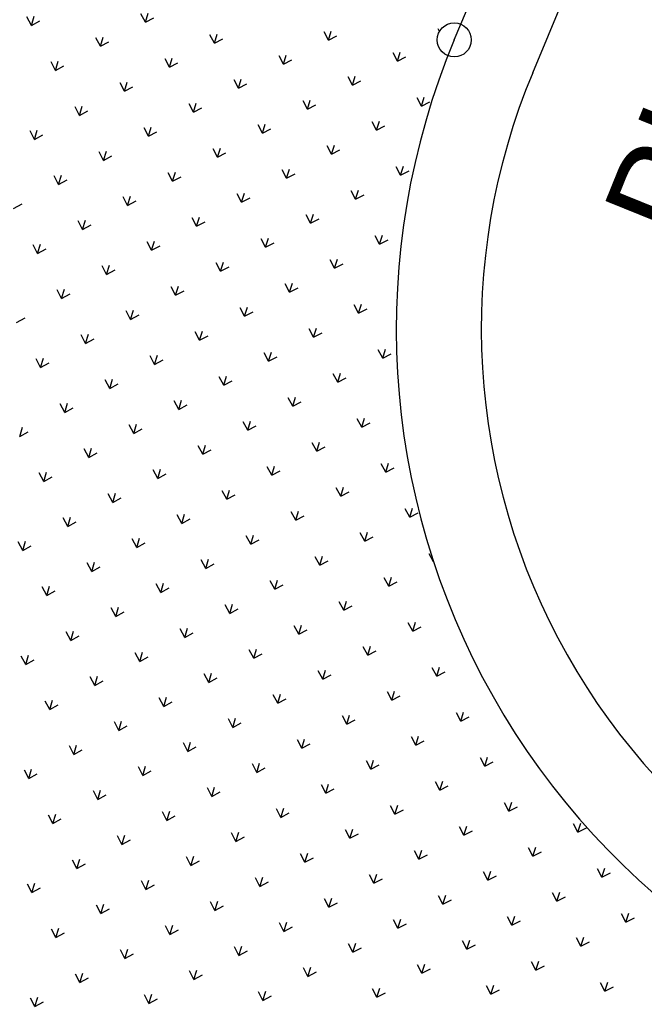
# Model space of a CAD drawing. Units: millimetres. Extents: x 1476 to 7591, y -1314 to 1934.
# Drawn here: x 5853 to 5867, y 1133 to 1155 of the extents above; entities that cross this region are included whole.
import ezdxf

# ---------------------------------------------------------------- set-up
doc = ezdxf.new("R2010")
doc.units = ezdxf.units.MM
doc.layers.add('CALÇADA', color=4, linetype='Continuous')
doc.styles.add('GEOSIS', font='romans.shx', dxfattribs={"width": 0.65})

msp = doc.modelspace()

# ---------------------------------------------------------------- linework, layer by layer
at = {"layer": 'CALÇADA', "linetype": 'Continuous'}
for p, q in [((5862.43138, 1154.59741), (5871.99345, 1177.44833)), ((5864.16105, 1153.87362), (5873.72312, 1176.72454)), ((5853.10548, 1154.91878), (5853.1668, 1155.12061)), ((5855.62015, 1154.98622), (5855.5208, 1155.17229)), ((5855.62015, 1154.98622), (5855.5208, 1155.17229)), ((5855.62015, 1154.98622), (5855.68147, 1155.18805)), ((5853.10548, 1154.91878), (5853.00612, 1155.10485)), ((5853.10548, 1154.91878), (5853.29155, 1155.01814)), ((5855.62015, 1154.98622), (5855.80623, 1155.08558)), ((5857.14245, 1154.52375), (5857.04309, 1154.70982)), ((5857.14245, 1154.52375), (5857.04309, 1154.70982)), ((5857.14245, 1154.52375), (5857.20376, 1154.72558)), ((5859.65712, 1154.59119), (5859.55776, 1154.77726)), ((5859.65712, 1154.59119), (5859.55776, 1154.77726)), ((5859.65712, 1154.59119), (5859.71843, 1154.79302)), ((5859.65712, 1154.59119), (5859.84319, 1154.69055)), ((5862.10545, 1154.78287), (5862.07243, 1154.84471)), ((5862.10545, 1154.78287), (5862.07243, 1154.84471)), ((5854.62777, 1154.45631), (5854.52842, 1154.64238)), ((5854.62777, 1154.45631), (5854.52842, 1154.64238)), ((5854.62777, 1154.45631), (5854.68909, 1154.65814)), ((5854.62777, 1154.45631), (5854.81385, 1154.55567)), ((5857.14245, 1154.52375), (5857.32852, 1154.62311)), ((5858.66474, 1154.06128), (5858.56538, 1154.24735)), ((5858.66474, 1154.06128), (5858.56538, 1154.24735)), ((5858.66474, 1154.06128), (5858.72605, 1154.26311)), ((5861.17941, 1154.12872), (5861.08005, 1154.3148)), ((5861.17941, 1154.12872), (5861.08005, 1154.3148)), ((5861.17941, 1154.12873), (5861.24073, 1154.33055)), ((5853.63539, 1153.9264), (5853.53603, 1154.11247)), ((5853.63539, 1153.9264), (5853.53603, 1154.11247)), ((5853.63539, 1153.9264), (5853.69671, 1154.12823)), ((5856.15007, 1153.99384), (5856.05071, 1154.17991)), ((5856.15007, 1153.99384), (5856.05071, 1154.17991)), ((5856.15007, 1153.99384), (5856.21138, 1154.19567)), ((5856.15007, 1153.99384), (5856.33614, 1154.0932)), ((5858.66474, 1154.06128), (5858.85081, 1154.16064)), ((5861.17941, 1154.12872), (5861.36548, 1154.22808)), ((5853.63539, 1153.9264), (5853.82146, 1154.02576)), ((5855.15769, 1153.46393), (5855.05833, 1153.65)), ((5855.15769, 1153.46393), (5855.05833, 1153.65)), ((5855.15769, 1153.46393), (5855.219, 1153.66576)), ((5857.67236, 1153.53137), (5857.573, 1153.71744)), ((5857.67236, 1153.53137), (5857.573, 1153.71744)), ((5857.67236, 1153.53137), (5857.73367, 1153.7332)), ((5857.67236, 1153.53137), (5857.85843, 1153.63073)), ((5860.18703, 1153.59881), (5860.08767, 1153.78488)), ((5860.18703, 1153.59881), (5860.08767, 1153.78488)), ((5860.18703, 1153.59881), (5860.24835, 1153.80064)), ((5860.18703, 1153.59881), (5860.3731, 1153.69817)), ((5855.15769, 1153.46393), (5855.34376, 1153.56329)), ((5856.67998, 1153.00146), (5856.58062, 1153.18753)), ((5856.67998, 1153.00146), (5856.58062, 1153.18753)), ((5856.67998, 1153.00146), (5856.74129, 1153.20329)), ((5859.19465, 1153.0689), (5859.09529, 1153.25497)), ((5859.19465, 1153.0689), (5859.09529, 1153.25497)), ((5859.19465, 1153.0689), (5859.25596, 1153.27073)), ((5859.19465, 1153.0689), (5859.38072, 1153.16826)), ((5861.70932, 1153.13634), (5861.60996, 1153.32241)), ((5861.70932, 1153.13634), (5861.60996, 1153.32241)), ((5861.70932, 1153.13634), (5861.77064, 1153.33817)), ((5861.70932, 1153.13634), (5861.89539, 1153.2357)), ((5854.1653, 1152.93402), (5854.06595, 1153.12009)), ((5854.1653, 1152.93402), (5854.06595, 1153.12009)), ((5854.1653, 1152.93402), (5854.22662, 1153.13585)), ((5854.1653, 1152.93402), (5854.35138, 1153.03337)), ((5856.67998, 1153.00146), (5856.86605, 1153.10082)), ((5858.20227, 1152.53899), (5858.10291, 1152.72506)), ((5858.20227, 1152.53899), (5858.10291, 1152.72506)), ((5858.20227, 1152.53899), (5858.26358, 1152.74082)), ((5860.71694, 1152.60643), (5860.61758, 1152.7925)), ((5860.71694, 1152.60643), (5860.61758, 1152.7925)), ((5860.71694, 1152.60643), (5860.77826, 1152.80826)), ((5853.17292, 1152.40411), (5853.07357, 1152.59018)), ((5853.17292, 1152.40411), (5853.07357, 1152.59018)), ((5853.17292, 1152.40411), (5853.23424, 1152.60594)), ((5855.6876, 1152.47155), (5855.58824, 1152.65762)), ((5855.6876, 1152.47155), (5855.58824, 1152.65762)), ((5855.6876, 1152.47155), (5855.74891, 1152.67338)), ((5855.6876, 1152.47155), (5855.87367, 1152.57091)), ((5858.20227, 1152.53899), (5858.38834, 1152.63835)), ((5860.71694, 1152.60643), (5860.90301, 1152.70579)), ((5853.17292, 1152.40411), (5853.359, 1152.50346)), ((5854.69522, 1151.94164), (5854.59586, 1152.12771)), ((5854.69522, 1151.94164), (5854.59586, 1152.12771)), ((5854.69522, 1151.94164), (5854.75653, 1152.14347)), ((5857.20989, 1152.00908), (5857.11053, 1152.19515)), ((5857.20989, 1152.00908), (5857.11053, 1152.19515)), ((5857.20989, 1152.00908), (5857.2712, 1152.21091)), ((5857.20989, 1152.00908), (5857.39596, 1152.10844)), ((5859.72456, 1152.07652), (5859.6252, 1152.26259)), ((5859.72456, 1152.07652), (5859.6252, 1152.26259)), ((5859.72456, 1152.07652), (5859.78588, 1152.27835)), ((5859.72456, 1152.07652), (5859.91063, 1152.17588)), ((5854.69522, 1151.94164), (5854.88129, 1152.04099)), ((5856.21751, 1151.47917), (5856.11815, 1151.66524)), ((5856.21751, 1151.47917), (5856.11815, 1151.66524)), ((5856.21751, 1151.47917), (5856.27882, 1151.681)), ((5858.73218, 1151.54661), (5858.63282, 1151.73268)), ((5858.73218, 1151.54661), (5858.63282, 1151.73268)), ((5858.73218, 1151.54661), (5858.7935, 1151.74844)), ((5858.73218, 1151.54661), (5858.91825, 1151.64597)), ((5861.24685, 1151.61405), (5861.14749, 1151.80012)), ((5861.24685, 1151.61405), (5861.14749, 1151.80012)), ((5861.24685, 1151.61405), (5861.30817, 1151.81588)), ((5861.24685, 1151.61405), (5861.43292, 1151.71341)), ((5853.70284, 1151.41172), (5853.60348, 1151.5978)), ((5853.70284, 1151.41172), (5853.60348, 1151.5978)), ((5853.70284, 1151.41173), (5853.76415, 1151.61356)), ((5853.70284, 1151.41172), (5853.88891, 1151.51108)), ((5856.21751, 1151.47917), (5856.40358, 1151.57853)), ((5857.7398, 1151.0167), (5857.80112, 1151.21853)), ((5860.25447, 1151.08414), (5860.15511, 1151.27021)), ((5860.25447, 1151.08414), (5860.15511, 1151.27021)), ((5860.25447, 1151.08414), (5860.31579, 1151.28597)), ((5855.22513, 1150.94926), (5855.12577, 1151.13533)), ((5855.22513, 1150.94926), (5855.12577, 1151.13533)), ((5855.22513, 1150.94926), (5855.28644, 1151.15109)), ((5855.22513, 1150.94926), (5855.4112, 1151.04861)), ((5857.7398, 1151.0167), (5857.64044, 1151.20277)), ((5857.7398, 1151.0167), (5857.64044, 1151.20277)), ((5857.7398, 1151.0167), (5857.92587, 1151.11606)), ((5860.25447, 1151.08414), (5860.44054, 1151.1835)), ((5852.71046, 1150.88181), (5852.89653, 1150.98117)), ((5854.23275, 1150.41934), (5854.13339, 1150.60542)), ((5854.23275, 1150.41934), (5854.13339, 1150.60542)), ((5854.23275, 1150.41935), (5854.29406, 1150.62117)), ((5856.74742, 1150.48679), (5856.64806, 1150.67286)), ((5856.74742, 1150.48679), (5856.64806, 1150.67286)), ((5856.74742, 1150.48679), (5856.80873, 1150.68862)), ((5856.74742, 1150.48679), (5856.93349, 1150.58615)), ((5859.26209, 1150.55423), (5859.16273, 1150.7403)), ((5859.26209, 1150.55423), (5859.16273, 1150.7403)), ((5859.26209, 1150.55423), (5859.32341, 1150.75606)), ((5859.26209, 1150.55423), (5859.44816, 1150.65359)), ((5854.23275, 1150.41934), (5854.41882, 1150.5187)), ((5855.75504, 1149.95688), (5855.65568, 1150.14295)), ((5855.75504, 1149.95688), (5855.65568, 1150.14295)), ((5855.75504, 1149.95688), (5855.81635, 1150.15871)), ((5858.26971, 1150.02432), (5858.17035, 1150.21039)), ((5858.26971, 1150.02432), (5858.17035, 1150.21039)), ((5858.26971, 1150.02432), (5858.33103, 1150.22615)), ((5858.26971, 1150.02432), (5858.45578, 1150.12368)), ((5860.78438, 1150.09176), (5860.68502, 1150.27783)), ((5860.78438, 1150.09176), (5860.68502, 1150.27783)), ((5860.78438, 1150.09176), (5860.8457, 1150.29359)), ((5860.78438, 1150.09176), (5860.97045, 1150.19112)), ((5853.24037, 1149.88943), (5853.14101, 1150.0755)), ((5853.24037, 1149.88943), (5853.14101, 1150.0755)), ((5853.24037, 1149.88943), (5853.30168, 1150.09126)), ((5853.24037, 1149.88943), (5853.42644, 1149.98879)), ((5855.75504, 1149.95688), (5855.94111, 1150.05623)), ((5857.27733, 1149.49441), (5857.33865, 1149.69624)), ((5859.792, 1149.56185), (5859.69264, 1149.74792)), ((5859.792, 1149.56185), (5859.69264, 1149.74792)), ((5859.792, 1149.56185), (5859.85332, 1149.76368)), ((5854.76266, 1149.42696), (5854.6633, 1149.61304)), ((5854.76266, 1149.42696), (5854.6633, 1149.61304)), ((5854.76266, 1149.42697), (5854.82397, 1149.62879)), ((5854.76266, 1149.42696), (5854.94873, 1149.52632)), ((5857.27733, 1149.49441), (5857.17797, 1149.68048)), ((5857.27733, 1149.49441), (5857.17797, 1149.68048)), ((5857.27733, 1149.49441), (5857.4634, 1149.59376)), ((5859.792, 1149.56185), (5859.97807, 1149.66121)), ((5853.77028, 1148.89705), (5853.67092, 1149.08312)), ((5853.77028, 1148.89705), (5853.67092, 1149.08312)), ((5853.77028, 1148.89705), (5853.83159, 1149.09888)), ((5856.28495, 1148.96449), (5856.18559, 1149.15057)), ((5856.28495, 1148.96449), (5856.18559, 1149.15057)), ((5856.28495, 1148.9645), (5856.34627, 1149.16633)), ((5856.28495, 1148.96449), (5856.47102, 1149.06385)), ((5858.79962, 1149.03194), (5858.70026, 1149.21801)), ((5858.79962, 1149.03194), (5858.70026, 1149.21801)), ((5858.79962, 1149.03194), (5858.86094, 1149.23377)), ((5858.79962, 1149.03194), (5858.98569, 1149.1313)), ((5853.77028, 1148.89705), (5853.95635, 1148.99641)), ((5855.29257, 1148.43458), (5855.19321, 1148.62065)), ((5855.29257, 1148.43458), (5855.19321, 1148.62065)), ((5855.29257, 1148.43458), (5855.35389, 1148.63641)), ((5857.80724, 1148.50203), (5857.70788, 1148.6881)), ((5857.80724, 1148.50203), (5857.70788, 1148.6881)), ((5857.80724, 1148.50203), (5857.86856, 1148.70386)), ((5857.80724, 1148.50203), (5857.99331, 1148.60138)), ((5860.32191, 1148.56947), (5860.22256, 1148.75554)), ((5860.32191, 1148.56947), (5860.22256, 1148.75554)), ((5860.32191, 1148.56947), (5860.38323, 1148.7713)), ((5860.32191, 1148.56947), (5860.50799, 1148.66883)), ((5852.7779, 1148.36714), (5852.96397, 1148.4665)), ((5855.29257, 1148.43458), (5855.47864, 1148.53394)), ((5856.81486, 1147.97212), (5856.87618, 1148.17394)), ((5859.32953, 1148.03956), (5859.23018, 1148.22563)), ((5859.32953, 1148.03956), (5859.23018, 1148.22563)), ((5859.32953, 1148.03956), (5859.39085, 1148.24139)), ((5854.30019, 1147.90467), (5854.20083, 1148.09074)), ((5854.30019, 1147.90467), (5854.20083, 1148.09074)), ((5854.30019, 1147.90467), (5854.3615, 1148.1065)), ((5854.30019, 1147.90467), (5854.48626, 1148.00403)), ((5856.81486, 1147.97211), (5856.7155, 1148.15819)), ((5856.81486, 1147.97211), (5856.7155, 1148.15819)), ((5856.81486, 1147.97211), (5857.00093, 1148.07147)), ((5859.32953, 1148.03956), (5859.51561, 1148.13892)), ((5860.85183, 1147.57709), (5860.75247, 1147.76316)), ((5860.85183, 1147.57709), (5860.75247, 1147.76316)), ((5860.85183, 1147.57709), (5860.91314, 1147.77892)), ((5853.30781, 1147.37476), (5853.20845, 1147.56083)), ((5853.30781, 1147.37476), (5853.20845, 1147.56083)), ((5853.30781, 1147.37476), (5853.36912, 1147.57659)), ((5855.82248, 1147.4422), (5855.72312, 1147.62827)), ((5855.82248, 1147.4422), (5855.72312, 1147.62827)), ((5855.82248, 1147.4422), (5855.8838, 1147.64403)), ((5855.82248, 1147.4422), (5856.00855, 1147.54156)), ((5858.33715, 1147.50965), (5858.23779, 1147.69572)), ((5858.33715, 1147.50965), (5858.23779, 1147.69572)), ((5858.33715, 1147.50965), (5858.39847, 1147.71148)), ((5858.33715, 1147.50965), (5858.52322, 1147.609)), ((5860.85183, 1147.57709), (5861.0379, 1147.67645)), ((5853.30781, 1147.37476), (5853.49388, 1147.47412)), ((5854.8301, 1146.91229), (5854.73074, 1147.09836)), ((5854.8301, 1146.91229), (5854.73074, 1147.09836)), ((5854.8301, 1146.91229), (5854.89142, 1147.11412)), ((5857.34477, 1146.97973), (5857.24541, 1147.16581)), ((5857.34477, 1146.97973), (5857.24541, 1147.16581)), ((5857.34477, 1146.97974), (5857.40609, 1147.18156)), ((5857.34477, 1146.97973), (5857.53084, 1147.07909)), ((5859.85945, 1147.04718), (5859.76009, 1147.23325)), ((5859.85945, 1147.04718), (5859.76009, 1147.23325)), ((5859.85945, 1147.04718), (5859.92076, 1147.24901)), ((5859.85945, 1147.04718), (5860.04552, 1147.14653)), ((5854.8301, 1146.91229), (5855.01617, 1147.01165)), ((5856.35239, 1146.44982), (5856.41371, 1146.65165)), ((5858.86706, 1146.51726), (5858.76771, 1146.70334)), ((5858.86706, 1146.51726), (5858.76771, 1146.70334)), ((5858.86706, 1146.51727), (5858.92838, 1146.7191)), ((5853.83772, 1146.38238), (5853.73836, 1146.56845)), ((5853.83772, 1146.38238), (5853.73836, 1146.56845)), ((5853.83772, 1146.38238), (5853.89904, 1146.58421)), ((5853.83772, 1146.38238), (5854.02379, 1146.48174)), ((5856.35239, 1146.44982), (5856.25303, 1146.63589)), ((5856.35239, 1146.44982), (5856.25303, 1146.63589)), ((5856.35239, 1146.44982), (5856.53846, 1146.54918)), ((5858.86706, 1146.51726), (5859.05314, 1146.61662)), ((5860.38936, 1146.0548), (5860.29, 1146.24087)), ((5860.38936, 1146.0548), (5860.29, 1146.24087)), ((5860.38936, 1146.0548), (5860.45067, 1146.25663)), ((5852.84534, 1145.85247), (5852.90666, 1146.0543)), ((5855.36001, 1145.91991), (5855.26065, 1146.10598)), ((5855.36001, 1145.91991), (5855.26065, 1146.10598)), ((5855.36001, 1145.91991), (5855.42133, 1146.12174)), ((5855.36001, 1145.91991), (5855.54608, 1146.01927)), ((5857.87468, 1145.98735), (5857.77533, 1146.17342)), ((5857.87468, 1145.98735), (5857.77533, 1146.17342)), ((5857.87468, 1145.98735), (5857.936, 1146.18918)), ((5857.87468, 1145.98735), (5858.06076, 1146.08671)), ((5860.38936, 1146.0548), (5860.57543, 1146.15415)), ((5852.84534, 1145.85247), (5853.03141, 1145.95183)), ((5854.36763, 1145.39), (5854.26827, 1145.57607)), ((5854.36763, 1145.39), (5854.26827, 1145.57607)), ((5854.36763, 1145.39), (5854.42895, 1145.59183)), ((5856.8823, 1145.45744), (5856.78295, 1145.64351)), ((5856.8823, 1145.45744), (5856.78295, 1145.64351)), ((5856.8823, 1145.45744), (5856.94362, 1145.65927)), ((5859.39698, 1145.52488), (5859.29762, 1145.71096)), ((5859.39698, 1145.52488), (5859.29762, 1145.71096)), ((5859.39698, 1145.52489), (5859.45829, 1145.72671)), ((5859.39698, 1145.52488), (5859.58305, 1145.62424)), ((5854.36763, 1145.39), (5854.5537, 1145.48936)), ((5856.8823, 1145.45744), (5857.06838, 1145.5568)), ((5855.88992, 1144.92753), (5855.95124, 1145.12936)), ((5858.4046, 1144.99497), (5858.30524, 1145.18104)), ((5858.4046, 1144.99497), (5858.30524, 1145.18104)), ((5858.4046, 1144.99497), (5858.46591, 1145.1968)), ((5860.91927, 1145.06242), (5860.81991, 1145.24849)), ((5860.91927, 1145.06242), (5860.81991, 1145.24849)), ((5860.91927, 1145.06242), (5860.98058, 1145.26425)), ((5860.91927, 1145.06242), (5861.10534, 1145.16177)), ((5853.37525, 1144.86009), (5853.27589, 1145.04616)), ((5853.37525, 1144.86009), (5853.27589, 1145.04616)), ((5853.37525, 1144.86009), (5853.43657, 1145.06192)), ((5853.37525, 1144.86009), (5853.56132, 1144.95945)), ((5855.88992, 1144.92753), (5855.79056, 1145.1136)), ((5855.88992, 1144.92753), (5855.79056, 1145.1136)), ((5855.88992, 1144.92753), (5856.07599, 1145.02689)), ((5858.4046, 1144.99497), (5858.59067, 1145.09433)), ((5859.92689, 1144.5325), (5859.82753, 1144.71858)), ((5859.92689, 1144.5325), (5859.82753, 1144.71858)), ((5859.92689, 1144.53251), (5859.9882, 1144.73433)), ((5854.89754, 1144.39762), (5854.79818, 1144.58369)), ((5854.89754, 1144.39762), (5854.79818, 1144.58369)), ((5854.89754, 1144.39762), (5854.95886, 1144.59945)), ((5854.89754, 1144.39762), (5855.08361, 1144.49698)), ((5857.41222, 1144.46506), (5857.31286, 1144.65113)), ((5857.41222, 1144.46506), (5857.31286, 1144.65113)), ((5857.41222, 1144.46506), (5857.47353, 1144.66689)), ((5857.41222, 1144.46506), (5857.59829, 1144.56442)), ((5859.92689, 1144.5325), (5860.11296, 1144.63186)), ((5861.44918, 1144.07003), (5861.34982, 1144.25611)), ((5861.44918, 1144.07003), (5861.34982, 1144.25611)), ((5861.44918, 1144.07004), (5861.51049, 1144.27187)), ((5853.90516, 1143.86771), (5853.8058, 1144.05378)), ((5853.90516, 1143.86771), (5853.8058, 1144.05378)), ((5853.90516, 1143.86771), (5853.96648, 1144.06954)), ((5856.41983, 1143.93515), (5856.32048, 1144.12122)), ((5856.41983, 1143.93515), (5856.32048, 1144.12122)), ((5856.41983, 1143.93515), (5856.48115, 1144.13698)), ((5858.93451, 1144.00259), (5858.83515, 1144.18866)), ((5858.93451, 1144.00259), (5858.83515, 1144.18866)), ((5858.93451, 1144.00259), (5858.99582, 1144.20442)), ((5858.93451, 1144.00259), (5859.12058, 1144.10195)), ((5861.44918, 1144.07003), (5861.63525, 1144.16939)), ((5853.90516, 1143.86771), (5854.09123, 1143.96707)), ((5856.41983, 1143.93515), (5856.60591, 1144.03451)), ((5855.42745, 1143.40524), (5855.48877, 1143.60707)), ((5857.94213, 1143.47268), (5857.84277, 1143.65875)), ((5857.94213, 1143.47268), (5857.84277, 1143.65875)), ((5857.94213, 1143.47268), (5858.00344, 1143.67451)), ((5860.4568, 1143.54012), (5860.35744, 1143.72619)), ((5860.4568, 1143.54012), (5860.35744, 1143.72619)), ((5860.4568, 1143.54012), (5860.51811, 1143.74195)), ((5860.4568, 1143.54012), (5860.64287, 1143.63948)), ((5852.91278, 1143.3378), (5852.81342, 1143.52387)), ((5852.91278, 1143.3378), (5852.81342, 1143.52387)), ((5852.91278, 1143.3378), (5852.9741, 1143.53963)), ((5852.91278, 1143.3378), (5853.09885, 1143.43716)), ((5855.42745, 1143.40524), (5855.3281, 1143.59131)), ((5855.42745, 1143.40524), (5855.3281, 1143.59131)), ((5855.42745, 1143.40524), (5855.61353, 1143.5046)), ((5857.94213, 1143.47268), (5858.1282, 1143.57204)), ((5859.46442, 1143.01021), (5859.36506, 1143.19628)), ((5859.46442, 1143.01021), (5859.36506, 1143.19628)), ((5859.46442, 1143.01021), (5859.52573, 1143.21204)), ((5861.97343, 1143.08825), (5861.87973, 1143.26373)), ((5861.97343, 1143.08825), (5861.87973, 1143.26373)), ((5854.43507, 1142.87533), (5854.33572, 1143.0614)), ((5854.43507, 1142.87533), (5854.33572, 1143.0614)), ((5854.43507, 1142.87533), (5854.49639, 1143.07716)), ((5854.43507, 1142.87533), (5854.62115, 1142.97469)), ((5856.94975, 1142.94277), (5856.85039, 1143.12884)), ((5856.94975, 1142.94277), (5856.85039, 1143.12884)), ((5856.94975, 1142.94277), (5857.01106, 1143.1446)), ((5856.94975, 1142.94277), (5857.13582, 1143.04213)), ((5859.46442, 1143.01021), (5859.65049, 1143.10957)), ((5860.98671, 1142.54774), (5861.04803, 1142.74957)), ((5853.44269, 1142.34542), (5853.34333, 1142.53149)), ((5853.44269, 1142.34542), (5853.34333, 1142.53149)), ((5853.44269, 1142.34542), (5853.50401, 1142.54725)), ((5855.95737, 1142.41286), (5855.85801, 1142.59893)), ((5855.95737, 1142.41286), (5855.85801, 1142.59893)), ((5855.95737, 1142.41286), (5856.01868, 1142.61469)), ((5858.47204, 1142.4803), (5858.37268, 1142.66637)), ((5858.47204, 1142.4803), (5858.37268, 1142.66637)), ((5858.47204, 1142.4803), (5858.53335, 1142.68213)), ((5858.47204, 1142.4803), (5858.65811, 1142.57966)), ((5860.98671, 1142.54774), (5860.88735, 1142.73381)), ((5860.98671, 1142.54774), (5860.88735, 1142.73381)), ((5860.98671, 1142.54774), (5861.17278, 1142.6471)), ((5853.44269, 1142.34542), (5853.62876, 1142.44477)), ((5855.95737, 1142.41286), (5856.14344, 1142.51222)), ((5854.96499, 1141.88295), (5855.0263, 1142.08478)), ((5857.47966, 1141.95039), (5857.3803, 1142.13646)), ((5857.47966, 1141.95039), (5857.3803, 1142.13646)), ((5857.47966, 1141.95039), (5857.54097, 1142.15222)), ((5859.99433, 1142.01783), (5859.89497, 1142.2039)), ((5859.99433, 1142.01783), (5859.89497, 1142.2039)), ((5859.99433, 1142.01783), (5860.05565, 1142.21966)), ((5859.99433, 1142.01783), (5860.1804, 1142.11719)), ((5854.96499, 1141.88295), (5854.86563, 1142.06902)), ((5854.96499, 1141.88295), (5854.86563, 1142.06902)), ((5854.96499, 1141.88295), (5855.15106, 1141.98231)), ((5857.47966, 1141.95039), (5857.66573, 1142.04975)), ((5859.00195, 1141.48792), (5858.90259, 1141.67399)), ((5859.00195, 1141.48792), (5858.90259, 1141.67399)), ((5859.00195, 1141.48792), (5859.06326, 1141.68975)), ((5861.51662, 1141.55536), (5861.41726, 1141.74143)), ((5861.51662, 1141.55536), (5861.41726, 1141.74143)), ((5861.51662, 1141.55536), (5861.57794, 1141.75719)), ((5861.51662, 1141.55536), (5861.70269, 1141.65472)), ((5853.9726, 1141.35304), (5853.87325, 1141.53911)), ((5853.9726, 1141.35304), (5853.87325, 1141.53911)), ((5853.9726, 1141.35304), (5854.03392, 1141.55487)), ((5853.9726, 1141.35304), (5854.15868, 1141.45239)), ((5856.48728, 1141.42048), (5856.38792, 1141.60655)), ((5856.48728, 1141.42048), (5856.38792, 1141.60655)), ((5856.48728, 1141.42048), (5856.54859, 1141.62231)), ((5856.48728, 1141.42048), (5856.67335, 1141.51984)), ((5859.00195, 1141.48792), (5859.18802, 1141.58728)), ((5860.52424, 1141.02545), (5860.58556, 1141.22728)), ((5852.98022, 1140.82312), (5852.88087, 1141.0092)), ((5852.98022, 1140.82312), (5852.88087, 1141.0092)), ((5852.98022, 1140.82313), (5853.04154, 1141.02495)), ((5855.4949, 1140.89057), (5855.39554, 1141.07664)), ((5855.4949, 1140.89057), (5855.39554, 1141.07664)), ((5855.4949, 1140.89057), (5855.55621, 1141.0924)), ((5858.00957, 1140.95801), (5857.91021, 1141.14408)), ((5858.00957, 1140.95801), (5857.91021, 1141.14408)), ((5858.00957, 1140.95801), (5858.07088, 1141.15984)), ((5858.00957, 1140.95801), (5858.19564, 1141.05737)), ((5860.52424, 1141.02545), (5860.42488, 1141.21152)), ((5860.52424, 1141.02545), (5860.42488, 1141.21152)), ((5860.52424, 1141.02545), (5860.71031, 1141.12481)), ((5852.98022, 1140.82312), (5853.1663, 1140.92248)), ((5855.4949, 1140.89057), (5855.68097, 1140.98993)), ((5857.01719, 1140.4281), (5856.91783, 1140.61417)), ((5857.01719, 1140.4281), (5856.91783, 1140.61417)), ((5857.01719, 1140.4281), (5857.0785, 1140.62993)), ((5859.53186, 1140.49554), (5859.4325, 1140.68161)), ((5859.53186, 1140.49554), (5859.4325, 1140.68161)), ((5859.53186, 1140.49554), (5859.59318, 1140.69737)), ((5859.53186, 1140.49554), (5859.71793, 1140.5949)), ((5862.04653, 1140.56298), (5861.94717, 1140.74905)), ((5862.04653, 1140.56298), (5861.94717, 1140.74905)), ((5862.04653, 1140.56298), (5862.10785, 1140.76481)), ((5862.04653, 1140.56298), (5862.2326, 1140.66234)), ((5854.50252, 1140.36066), (5854.40316, 1140.54673)), ((5854.50252, 1140.36066), (5854.40316, 1140.54673)), ((5854.50252, 1140.36066), (5854.56383, 1140.56249)), ((5854.50252, 1140.36066), (5854.68859, 1140.46001)), ((5857.01719, 1140.4281), (5857.20326, 1140.52746)), ((5858.53948, 1139.96563), (5858.44012, 1140.1517)), ((5858.53948, 1139.96563), (5858.44012, 1140.1517)), ((5858.53948, 1139.96563), (5858.6008, 1140.16746)), ((5861.05415, 1140.03307), (5860.95479, 1140.21914)), ((5861.05415, 1140.03307), (5860.95479, 1140.21914)), ((5861.05415, 1140.03307), (5861.11547, 1140.2349)), ((5861.05415, 1140.03307), (5861.24022, 1140.13243)), ((5853.51014, 1139.83074), (5853.41078, 1140.01682)), ((5853.51014, 1139.83074), (5853.41078, 1140.01682)), ((5853.51014, 1139.83075), (5853.57145, 1140.03257)), ((5853.51014, 1139.83074), (5853.69621, 1139.9301)), ((5856.02481, 1139.89819), (5855.92545, 1140.08426)), ((5856.02481, 1139.89819), (5855.92545, 1140.08426)), ((5856.02481, 1139.89819), (5856.08612, 1140.10002)), ((5856.02481, 1139.89819), (5856.21088, 1139.99754)), ((5858.53948, 1139.96563), (5858.72555, 1140.06499)), ((5860.06177, 1139.50316), (5860.12309, 1139.70499)), ((5862.57644, 1139.5706), (5862.47709, 1139.75667)), ((5862.57644, 1139.5706), (5862.47709, 1139.75667)), ((5862.57644, 1139.5706), (5862.63776, 1139.77243)), ((5855.03243, 1139.36827), (5854.93307, 1139.55435)), ((5855.03243, 1139.36827), (5854.93307, 1139.55435)), ((5855.03243, 1139.36828), (5855.09374, 1139.57011)), ((5857.5471, 1139.43572), (5857.44774, 1139.62179)), ((5857.5471, 1139.43572), (5857.44774, 1139.62179)), ((5857.5471, 1139.43572), (5857.60842, 1139.63755)), ((5857.5471, 1139.43572), (5857.73317, 1139.53508)), ((5860.06177, 1139.50316), (5859.96241, 1139.68923)), ((5860.06177, 1139.50316), (5859.96241, 1139.68923)), ((5860.06177, 1139.50316), (5860.24784, 1139.60252)), ((5862.57644, 1139.5706), (5862.76252, 1139.66996)), ((5855.03243, 1139.36827), (5855.2185, 1139.46763)), ((5856.55472, 1138.90581), (5856.45536, 1139.09188)), ((5856.55472, 1138.90581), (5856.45536, 1139.09188)), ((5856.55472, 1138.90581), (5856.61603, 1139.10764)), ((5859.06939, 1138.97325), (5858.97003, 1139.15932)), ((5859.06939, 1138.97325), (5858.97003, 1139.15932)), ((5859.06939, 1138.97325), (5859.13071, 1139.17508)), ((5859.06939, 1138.97325), (5859.25546, 1139.07261)), ((5861.58406, 1139.04069), (5861.48471, 1139.22676)), ((5861.58406, 1139.04069), (5861.48471, 1139.22676)), ((5861.58406, 1139.04069), (5861.64538, 1139.24252)), ((5861.58406, 1139.04069), (5861.77014, 1139.14005)), ((5854.04005, 1138.83836), (5853.94069, 1139.02443)), ((5854.04005, 1138.83836), (5853.94069, 1139.02443)), ((5854.04005, 1138.83836), (5854.10136, 1139.04019)), ((5854.04005, 1138.83836), (5854.22612, 1138.93772)), ((5856.55472, 1138.90581), (5856.74079, 1139.00516)), ((5858.07701, 1138.44334), (5857.97765, 1138.62941)), ((5858.07701, 1138.44334), (5857.97765, 1138.62941)), ((5858.07701, 1138.44334), (5858.13833, 1138.64517)), ((5860.59168, 1138.51078), (5860.49232, 1138.69685)), ((5860.59168, 1138.51078), (5860.49232, 1138.69685)), ((5860.59168, 1138.51078), (5860.653, 1138.71261)), ((5860.59168, 1138.51078), (5860.77775, 1138.61014)), ((5863.10636, 1138.57822), (5863.007, 1138.76429)), ((5863.10636, 1138.57822), (5863.007, 1138.76429)), ((5863.10636, 1138.57822), (5863.16767, 1138.78005)), ((5863.10636, 1138.57822), (5863.29243, 1138.67758)), ((5853.04767, 1138.30845), (5852.94831, 1138.49452)), ((5853.04767, 1138.30845), (5852.94831, 1138.49452)), ((5853.04767, 1138.30845), (5853.10898, 1138.51028)), ((5853.04767, 1138.30845), (5853.23374, 1138.40781)), ((5855.56234, 1138.37589), (5855.46298, 1138.56197)), ((5855.56234, 1138.37589), (5855.46298, 1138.56197)), ((5855.56234, 1138.3759), (5855.62365, 1138.57772)), ((5855.56234, 1138.37589), (5855.74841, 1138.47525)), ((5858.07701, 1138.44334), (5858.26308, 1138.5427)), ((5859.5993, 1137.98087), (5859.66062, 1138.1827)), ((5862.11398, 1138.04831), (5862.01462, 1138.23438)), ((5862.11398, 1138.04831), (5862.01462, 1138.23438)), ((5862.11398, 1138.04831), (5862.17529, 1138.25014)), ((5854.56996, 1137.84598), (5854.4706, 1138.03205)), ((5854.56996, 1137.84598), (5854.4706, 1138.03205)), ((5854.56996, 1137.84598), (5854.63127, 1138.04781)), ((5857.08463, 1137.91343), (5856.98527, 1138.0995)), ((5857.08463, 1137.91343), (5856.98527, 1138.0995)), ((5857.08463, 1137.91343), (5857.14595, 1138.11526)), ((5857.08463, 1137.91343), (5857.2707, 1138.01278)), ((5859.5993, 1137.98087), (5859.49994, 1138.16694)), ((5859.5993, 1137.98087), (5859.49994, 1138.16694)), ((5859.5993, 1137.98087), (5859.78537, 1138.08023)), ((5862.11398, 1138.04831), (5862.30005, 1138.14767)), ((5854.56996, 1137.84598), (5854.75603, 1137.94534)), ((5863.63627, 1137.58584), (5863.53691, 1137.77191)), ((5863.63627, 1137.58584), (5863.53691, 1137.77191)), ((5863.63627, 1137.58584), (5863.69758, 1137.78767)), ((5856.09225, 1137.38351), (5855.99289, 1137.56959)), ((5856.09225, 1137.38351), (5855.99289, 1137.56959)), ((5856.09225, 1137.38352), (5856.15357, 1137.58534)), ((5858.60692, 1137.45096), (5858.50756, 1137.63703)), ((5858.60692, 1137.45096), (5858.50756, 1137.63703)), ((5858.60692, 1137.45096), (5858.66824, 1137.65279)), ((5858.60692, 1137.45096), (5858.79299, 1137.55031)), ((5861.12159, 1137.5184), (5861.02224, 1137.70447)), ((5861.12159, 1137.5184), (5861.02224, 1137.70447)), ((5861.12159, 1137.5184), (5861.18291, 1137.72023)), ((5861.12159, 1137.5184), (5861.30767, 1137.61776)), ((5863.63627, 1137.58584), (5863.82234, 1137.6852)), ((5853.57758, 1137.31607), (5853.47822, 1137.50214)), ((5853.57758, 1137.31607), (5853.47822, 1137.50214)), ((5853.57758, 1137.31607), (5853.63889, 1137.5179)), ((5853.57758, 1137.31607), (5853.76365, 1137.41543)), ((5856.09225, 1137.38351), (5856.27832, 1137.48287)), ((5865.15856, 1137.12337), (5865.0592, 1137.30944)), ((5865.15856, 1137.12337), (5865.0592, 1137.30944)), ((5865.15856, 1137.12337), (5865.21987, 1137.3252)), ((5857.61454, 1136.92104), (5857.51518, 1137.10712)), ((5857.61454, 1136.92104), (5857.51518, 1137.10712)), ((5857.61454, 1136.92105), (5857.67586, 1137.12288)), ((5860.12921, 1136.98849), (5860.02986, 1137.17456)), ((5860.12921, 1136.98849), (5860.02986, 1137.17456)), ((5860.12921, 1136.98849), (5860.19053, 1137.19032)), ((5862.64389, 1137.05593), (5862.54453, 1137.242)), ((5862.64389, 1137.05593), (5862.54453, 1137.242)), ((5862.64389, 1137.05593), (5862.7052, 1137.25776)), ((5862.64389, 1137.05593), (5862.82996, 1137.15529)), ((5865.15856, 1137.12337), (5865.34463, 1137.22273)), ((5855.09987, 1136.8536), (5855.00051, 1137.03967)), ((5855.09987, 1136.8536), (5855.00051, 1137.03967)), ((5855.09987, 1136.8536), (5855.16119, 1137.05543)), ((5855.09987, 1136.8536), (5855.28594, 1136.95296)), ((5857.61454, 1136.92104), (5857.80061, 1137.0204)), ((5860.12921, 1136.98849), (5860.31529, 1137.08785)), ((5859.13683, 1136.45858), (5859.19815, 1136.66041)), ((5861.65151, 1136.52602), (5861.55215, 1136.71209)), ((5861.65151, 1136.52602), (5861.55215, 1136.71209)), ((5861.65151, 1136.52602), (5861.71282, 1136.72785)), ((5864.16618, 1136.59346), (5864.06682, 1136.77953)), ((5864.16618, 1136.59346), (5864.06682, 1136.77953)), ((5864.16618, 1136.59346), (5864.22749, 1136.79529)), ((5864.16618, 1136.59346), (5864.35225, 1136.69282)), ((5854.10749, 1136.32369), (5854.00813, 1136.50976)), ((5854.10749, 1136.32369), (5854.00813, 1136.50976)), ((5854.10749, 1136.32369), (5854.1688, 1136.52552)), ((5856.62216, 1136.39113), (5856.5228, 1136.5772)), ((5856.62216, 1136.39113), (5856.5228, 1136.5772)), ((5856.62216, 1136.39113), (5856.68348, 1136.59296)), ((5856.62216, 1136.39113), (5856.80823, 1136.49049)), ((5859.13683, 1136.45858), (5859.03748, 1136.64465)), ((5859.13683, 1136.45858), (5859.03748, 1136.64465)), ((5859.13683, 1136.45858), (5859.32291, 1136.55793)), ((5861.65151, 1136.52602), (5861.83758, 1136.62538)), ((5854.10749, 1136.32369), (5854.29356, 1136.42305)), ((5863.1738, 1136.06355), (5863.07444, 1136.24962)), ((5863.1738, 1136.06355), (5863.07444, 1136.24962)), ((5863.1738, 1136.06355), (5863.23511, 1136.26538)), ((5865.68847, 1136.13099), (5865.58911, 1136.31706)), ((5865.68847, 1136.13099), (5865.58911, 1136.31706)), ((5865.68847, 1136.13099), (5865.74979, 1136.33282)), ((5865.68847, 1136.13099), (5865.87454, 1136.23035)), ((5855.62978, 1135.86122), (5855.53042, 1136.04729)), ((5855.62978, 1135.86122), (5855.53042, 1136.04729)), ((5855.62978, 1135.86122), (5855.6911, 1136.06305)), ((5858.14445, 1135.92866), (5858.04509, 1136.11474)), ((5858.14445, 1135.92866), (5858.04509, 1136.11474)), ((5858.14445, 1135.92867), (5858.20577, 1136.13049)), ((5858.14445, 1135.92866), (5858.33052, 1136.02802)), ((5860.65913, 1135.99611), (5860.55977, 1136.18218)), ((5860.65913, 1135.99611), (5860.55977, 1136.18218)), ((5860.65913, 1135.99611), (5860.72044, 1136.19794)), ((5860.65913, 1135.99611), (5860.8452, 1136.09547)), ((5863.1738, 1136.06355), (5863.35987, 1136.16291)), ((5853.11511, 1135.79378), (5853.01575, 1135.97985)), ((5853.11511, 1135.79378), (5853.01575, 1135.97985)), ((5853.11511, 1135.79378), (5853.17642, 1135.99561)), ((5853.11511, 1135.79378), (5853.30118, 1135.89314)), ((5855.62978, 1135.86122), (5855.81585, 1135.96058)), ((5864.69609, 1135.60108), (5864.59673, 1135.78715)), ((5864.69609, 1135.60108), (5864.59673, 1135.78715)), ((5864.69609, 1135.60108), (5864.75741, 1135.80291)), ((5857.15207, 1135.39875), (5857.05271, 1135.58482)), ((5857.15207, 1135.39875), (5857.21339, 1135.60058)), ((5859.66675, 1135.4662), (5859.56739, 1135.65227)), ((5859.66675, 1135.4662), (5859.56739, 1135.65227)), ((5859.66675, 1135.4662), (5859.72806, 1135.66803)), ((5862.18142, 1135.53364), (5862.08206, 1135.71971)), ((5862.18142, 1135.53364), (5862.08206, 1135.71971)), ((5862.18142, 1135.53364), (5862.24273, 1135.73547)), ((5862.18142, 1135.53364), (5862.36749, 1135.633)), ((5864.69609, 1135.60108), (5864.88216, 1135.70044)), ((5854.6374, 1135.33131), (5854.53804, 1135.51738)), ((5854.6374, 1135.33131), (5854.53804, 1135.51738)), ((5854.6374, 1135.33131), (5854.69872, 1135.53314)), ((5854.6374, 1135.33131), (5854.82347, 1135.43067)), ((5857.15207, 1135.39875), (5857.33814, 1135.49811)), ((5859.66675, 1135.4662), (5859.85282, 1135.56555)), ((5858.67436, 1134.93629), (5858.73568, 1135.13811)), ((5861.18904, 1135.00373), (5861.08968, 1135.1898)), ((5861.18904, 1135.00373), (5861.08968, 1135.1898)), ((5861.18904, 1135.00373), (5861.25035, 1135.20556)), ((5863.70371, 1135.07117), (5863.60435, 1135.25724)), ((5863.70371, 1135.07117), (5863.60435, 1135.25724)), ((5863.70371, 1135.07117), (5863.76502, 1135.273)), ((5863.70371, 1135.07117), (5863.88978, 1135.17053)), ((5866.21838, 1135.13861), (5866.11902, 1135.32468)), ((5866.21838, 1135.13861), (5866.11902, 1135.32468)), ((5866.21838, 1135.13861), (5866.2797, 1135.34044)), ((5866.21838, 1135.13861), (5866.40445, 1135.23797)), ((5853.64502, 1134.8014), (5853.54566, 1134.98747)), ((5853.64502, 1134.8014), (5853.54566, 1134.98747)), ((5853.64502, 1134.8014), (5853.70634, 1135.00323)), ((5856.15969, 1134.86884), (5856.06033, 1135.05491)), ((5856.15969, 1134.86884), (5856.06033, 1135.05491)), ((5856.15969, 1134.86884), (5856.22101, 1135.07067)), ((5856.15969, 1134.86884), (5856.34576, 1134.9682)), ((5858.67436, 1134.93628), (5858.57501, 1135.12236)), ((5858.67436, 1134.93628), (5858.57501, 1135.12236)), ((5858.67436, 1134.93628), (5858.86044, 1135.03564)), ((5861.18904, 1135.00373), (5861.37511, 1135.10308)), ((5853.64502, 1134.8014), (5853.83109, 1134.90076)), ((5862.71133, 1134.54126), (5862.61197, 1134.72733)), ((5862.71133, 1134.54126), (5862.61197, 1134.72733)), ((5862.71133, 1134.54126), (5862.77264, 1134.74309)), ((5865.226, 1134.6087), (5865.12664, 1134.79477)), ((5865.226, 1134.6087), (5865.12664, 1134.79477)), ((5865.226, 1134.6087), (5865.28732, 1134.81053)), ((5865.226, 1134.6087), (5865.41207, 1134.70806)), ((5855.16731, 1134.33893), (5855.06795, 1134.525)), ((5855.16731, 1134.33893), (5855.06795, 1134.525)), ((5855.16731, 1134.33893), (5855.22863, 1134.54076)), ((5857.68198, 1134.40637), (5857.58263, 1134.59244)), ((5857.68198, 1134.40637), (5857.58263, 1134.59244)), ((5857.68198, 1134.40637), (5857.7433, 1134.6082)), ((5857.68198, 1134.40637), (5857.86806, 1134.50573)), ((5860.19666, 1134.47381), (5860.0973, 1134.65989)), ((5860.19666, 1134.47381), (5860.0973, 1134.65989)), ((5860.19666, 1134.47382), (5860.25797, 1134.67565)), ((5860.19666, 1134.47381), (5860.38273, 1134.57317)), ((5862.71133, 1134.54126), (5862.8974, 1134.64062)), ((5855.16731, 1134.33893), (5855.35338, 1134.43829)), ((5864.23362, 1134.07879), (5864.29494, 1134.28062)), ((5856.6896, 1133.87646), (5856.59025, 1134.06253)), ((5856.6896, 1133.87646), (5856.59025, 1134.06253)), ((5856.6896, 1133.87646), (5856.75092, 1134.07829)), ((5859.20428, 1133.9439), (5859.10492, 1134.12997)), ((5859.20428, 1133.9439), (5859.10492, 1134.12997)), ((5859.20428, 1133.9439), (5859.26559, 1134.14573)), ((5861.71895, 1134.01135), (5861.61959, 1134.19742)), ((5861.71895, 1134.01135), (5861.61959, 1134.19742)), ((5861.71895, 1134.01135), (5861.78026, 1134.21318)), ((5861.71895, 1134.01135), (5861.90502, 1134.1107)), ((5864.23362, 1134.07879), (5864.13426, 1134.26486)), ((5864.23362, 1134.07879), (5864.13426, 1134.26486)), ((5864.23362, 1134.07879), (5864.41969, 1134.17815)), ((5854.17493, 1133.80902), (5854.07557, 1133.99509)), ((5854.17493, 1133.80902), (5854.07557, 1133.99509)), ((5854.17493, 1133.80902), (5854.23625, 1134.01085)), ((5854.17493, 1133.80902), (5854.361, 1133.90838)), ((5856.6896, 1133.87646), (5856.87568, 1133.97582)), ((5859.20428, 1133.9439), (5859.39035, 1134.04326)), ((5858.2119, 1133.41399), (5858.27321, 1133.61582)), ((5860.72657, 1133.48143), (5860.62721, 1133.66751)), ((5860.72657, 1133.48143), (5860.62721, 1133.66751)), ((5860.72657, 1133.48144), (5860.78788, 1133.68326)), ((5863.24124, 1133.54888), (5863.14188, 1133.73495)), ((5863.24124, 1133.54888), (5863.14188, 1133.73495)), ((5863.24124, 1133.54888), (5863.30256, 1133.75071)), ((5863.24124, 1133.54888), (5863.42731, 1133.64824)), ((5865.75591, 1133.61632), (5865.65655, 1133.80239)), ((5865.75591, 1133.61632), (5865.65655, 1133.80239)), ((5865.75591, 1133.61632), (5865.81723, 1133.81815)), ((5865.75591, 1133.61632), (5865.94198, 1133.71568)), ((5853.18255, 1133.27911), (5853.08319, 1133.46518)), ((5853.18255, 1133.27911), (5853.08319, 1133.46518)), ((5853.18255, 1133.27911), (5853.24387, 1133.48094)), ((5855.69722, 1133.34655), (5855.59786, 1133.53262)), ((5855.69722, 1133.34655), (5855.59786, 1133.53262)), ((5855.69722, 1133.34655), (5855.75854, 1133.54838)), ((5855.69722, 1133.34655), (5855.88329, 1133.44591)), ((5858.2119, 1133.41399), (5858.11254, 1133.60006)), ((5858.2119, 1133.41399), (5858.11254, 1133.60006)), ((5858.2119, 1133.41399), (5858.39797, 1133.51335)), ((5860.72657, 1133.48143), (5860.91264, 1133.58079)), ((5853.18255, 1133.27911), (5853.36862, 1133.37847))]:
    msp.add_line(p, q, dxfattribs=at)
msp.add_circle((5862.43138, 1154.59741), 0.375, dxfattribs=at)
for radius in [16.5, 14.625]:
    msp.add_arc((5877.65247, 1148.22808), radius, 157.292907, 261.624666, dxfattribs=at)
for points, knots in [([(5965.90668, 750.03758), (5952.84266, 762.01785), (5923.55462, 788.97737), (5873.39156, 825.11275), (5804.10687, 849.22469), (5740.51086, 870.00098), (5696.92338, 895.03585), (5678.5255, 917.11801), (5667.88648, 939.73703), (5660.93126, 969.33421), (5659.47485, 1018.8274), (5659.25321, 1068.42717), (5653.71763, 1101.66836), (5643.37064, 1123.3803), (5628.01448, 1138.17437), (5601.22417, 1149.5981), (5557.93768, 1155.3101), (5497.9752, 1169.07832), (5447.87771, 1187.34254), (5383.97173, 1222.67778), (5334.19248, 1282.46168)], [0, 0, 0, 0, 70.55743664, 158.89761975, 247.23780286, 335.57798598, 403.54864512, 455.38196558, 465.50863791, 513.52007774, 578.2242428, 642.92840786, 692.89247073, 719.47220791, 757.91003818, 800.55645454, 858.25887612, 937.12654579, 1035.63442598, 1061.22856866, 1061.22856866, 1061.22856866, 1061.22856866]), ([(5964.35576, 748.40751), (5953.31793, 758.52924), (5924.56413, 784.89658), (5834.29974, 853.29471), (5617.04331, 869.945), (5680.52635, 1118.75143), (5607.6222, 1146.37972), (5578.69404, 1149.93755)], [0, 0, 0, 0, 59.75250752, 155.65657696, 459.22407963, 716.13965284, 835.8235447, 835.8235447, 835.8235447, 835.8235447]), ([(5959.18602, 742.97393), (5945.31836, 755.6889), (5918.48875, 780.32302), (5886.33051, 803.62577), (5853.25609, 820.8737), (5816.59501, 834.9352), (5766.50668, 850.86751), (5723.12186, 868.29466), (5692.35862, 887.70183), (5674.06779, 906.74464), (5662.12168, 927.35643), (5654.465, 951.96151), (5650.36465, 986.68654), (5649.85187, 1027.39753), (5649.1746, 1064.7208), (5645.67971, 1091.63514), (5640.76931, 1106.54102), (5634.89094, 1117.11832), (5627.33563, 1125.51981), (5613.96523, 1133.91232), (5597.07137, 1139.53175), (5583.38406, 1141.82196), (5577.09341, 1142.57513)], [0, 0, 0, 0, 75.61719736, 146.57399747, 164.56305556, 225.02973129, 293.92552257, 354.02280342, 399.7872736, 438.27027826, 461.71130683, 494.81085207, 537.51555887, 589.34427316, 638.20431476, 676.11226279, 705.43920646, 718.27807981, 746.69710422, 775.11612864, 809.94509066, 836.80050958, 836.80050958, 836.80050958, 836.80050958]), ([(5957.6351, 741.34385), (5941.45391, 756.17982), (5913.55554, 781.82445), (5879.35963, 805.1792), (5845.06022, 822.00206), (5805.48677, 836.13058), (5753.88269, 852.85017), (5712.18682, 871.39585), (5684.73189, 891.46462), (5669.05054, 910.22619), (5658.2976, 930.66682), (5650.87009, 958.23079), (5647.71707, 996.69557), (5647.62481, 1038.67833), (5646.23217, 1073.2897), (5642.13609, 1096.18979), (5637.01741, 1109.33333), (5631.13498, 1118.19449), (5622.72732, 1126.17668), (5608.49848, 1133.89227), (5591.72677, 1138.284), (5579.92076, 1139.97415), (5576.6132, 1140.36631)], [0, 0, 0, 0, 88.30061073, 153.28077812, 172.93762162, 241.03058889, 309.12355616, 368.69271832, 412.9336366, 443.74999004, 465.99784737, 502.37508746, 550.94691734, 603.92586942, 650.59079914, 684.62180599, 710.07359402, 728.25916027, 752.12757612, 784.69132678, 822.85418932, 837.10827235, 837.10827235, 837.10827235, 837.10827235])]:
    msp.add_open_spline(points, degree=3, knots=knots, dxfattribs=at)
msp.add_point((5862.43138, 1154.59741), dxfattribs=at)

# ---------------------------------------------------------------- texts
at = {"layer": 'CALÇADA', "linetype": 'Continuous', "style": 'GEOSIS'}
msp.add_text('RUA LUIS BORSERO', height=2.25, rotation=67.984459, dxfattribs=at).set_placement((5867.73598, 1149.91389))

doc.saveas('drawing.dxf')
